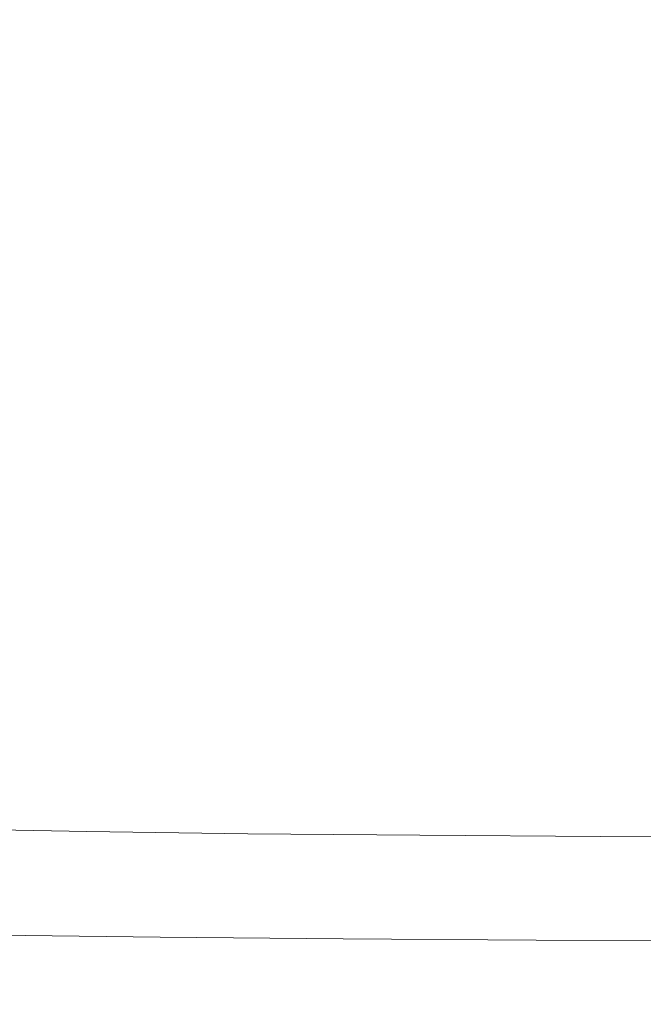
# Model space of a CAD drawing. Extents: x -770 to 820, y -302 to 398.
# Drawn here: x -291 to -166, y -202 to -3 of the extents above; entities that cross this region are included whole.
import ezdxf

# ---------------------------------------------------------------- set-up
doc = ezdxf.new("R2010")
doc.units = 0
doc.header["$LTSCALE"] = 500
doc.header["$MEASUREMENT"] = 0
doc.layers.add('ASSOS_CERAMIKA', color=7, linetype='Continuous')

msp = doc.modelspace()

# ---------------------------------------------------------------- linework, layer by layer
at = {"layer": 'ASSOS_CERAMIKA', "lineweight": 0}
for points, invisible_edges in [([(-262.65, -9.26, 10.21), (-297.22, -9.15, 10.21), (-297.67, 19.32, 10.2), (-263.06, 19.26, 10.2)], 15), ([(-225.76, -9.34, 10.21), (-262.65, -9.26, 10.21), (-263.06, 19.26, 10.2), (-226.12, 19.22, 10.2)], 15), ([(-186.89, -9.4, 10.21), (-225.76, -9.34, 10.21), (-226.12, 19.22, 10.2), (-187.19, 19.19, 10.2)], 15), ([(-146.36, -9.44, 10.21), (-186.89, -9.4, 10.21), (-187.19, 19.19, 10.2), (-146.6, 19.17, 10.2)], 15), ([(-182.73, 4.72, 164.74), (-180.46, -4.96, 164.74), (-144, 3.64, 164.69), (-145.96, 11.77, 164.69)], 15), ([(-264.11, -10.91, 165.14), (-222.66, -2.95, 164.87), (-224.51, 9.13, 164.87), (-266.19, 3.05, 165.14)], 15), ([(-222.66, -2.95, 164.87), (-220.05, -14.31, 164.87), (-180.46, -4.96, 164.74), (-182.73, 4.72, 164.74)], 15), ([(-264.11, -10.91, 165.14), (-266.19, 3.05, 165.14), (-307.77, -3.01, 165.58), (-305.44, -18.84, 165.58)], 15), ([(-180.46, -4.96, 164.74), (-177.48, -13.91, 164.74), (-141.45, -3.91, 164.69), (-144, 3.64, 164.69)], 15), ([(-264.11, -10.91, 165.14), (-261.15, -24.01, 165.14), (-220.05, -14.31, 164.87), (-222.66, -2.95, 164.87)], 15), ([(-177.48, -13.91, 164.74), (-173.7, -21.97, 164.74), (-138.24, -10.76, 164.69), (-141.45, -3.91, 164.69)], 15), ([(-220.05, -14.31, 164.87), (-216.6, -24.77, 164.87), (-177.48, -13.91, 164.74), (-180.46, -4.96, 164.74)], 15), ([(-262.09, -36.91, 10.24), (-296.59, -36.75, 10.24), (-297.22, -9.15, 10.21), (-262.65, -9.26, 10.21)], 15), ([(-225.27, -37.03, 10.24), (-262.09, -36.91, 10.24), (-262.65, -9.26, 10.21), (-225.76, -9.34, 10.21)], 15), ([(-186.47, -37.11, 10.24), (-225.27, -37.03, 10.24), (-225.76, -9.34, 10.21), (-186.89, -9.4, 10.21)], 15), ([(-146.02, -37.17, 10.24), (-186.47, -37.11, 10.24), (-186.89, -9.4, 10.21), (-146.36, -9.44, 10.21)], 15), ([(-264.11, -10.91, 165.14), (-305.44, -18.84, 165.58), (-302.14, -33.69, 165.58), (-261.15, -24.01, 165.14)], 15), ([(-173.7, -21.97, 164.74), (-169.04, -29.02, 164.74), (-134.31, -16.81, 164.69), (-138.24, -10.76, 164.69)], 15), ([(-216.6, -24.77, 164.87), (-212.19, -34.15, 164.87), (-173.7, -21.97, 164.74), (-177.48, -13.91, 164.74)], 15), ([(-261.15, -24.01, 165.14), (-257.21, -36.04, 165.14), (-216.6, -24.77, 164.87), (-220.05, -14.31, 164.87)], 15), ([(-163.42, -34.89, 164.74), (-129.61, -21.93, 164.69), (-134.31, -16.81, 164.69), (-169.04, -29.02, 164.74)], 15), ([(-212.19, -34.15, 164.87), (-206.74, -42.27, 164.87), (-169.04, -29.02, 164.74), (-173.7, -21.97, 164.74)], 15), ([(-261.15, -24.01, 165.14), (-302.14, -33.69, 165.58), (-297.7, -47.29, 165.58), (-257.21, -36.04, 165.14)], 15), ([(-257.21, -36.04, 165.14), (-252.15, -46.79, 165.14), (-212.19, -34.15, 164.87), (-216.6, -24.77, 164.87)], 15), ([(-200.14, -48.96, 164.87), (-163.42, -34.89, 164.74), (-169.04, -29.02, 164.74), (-206.74, -42.27, 164.87)], 15), ([(-252.15, -46.79, 165.14), (-245.88, -56.04, 165.14), (-206.74, -42.27, 164.87), (-212.19, -34.15, 164.87)], 15), ([(-192.39, -54.38, 164.87), (-156.85, -39.71, 164.74), (-163.42, -34.89, 164.74), (-200.14, -48.96, 164.87)], 15), ([(-257.21, -36.04, 165.14), (-297.7, -47.29, 165.58), (-292.01, -59.4, 165.58), (-252.15, -46.79, 165.14)], 15), ([(-261.44, -63.25, 10.31), (-295.86, -63.04, 10.31), (-296.59, -36.75, 10.24), (-262.09, -36.91, 10.24)], 15), ([(-224.7, -63.41, 10.31), (-261.44, -63.25, 10.31), (-262.09, -36.91, 10.24), (-225.27, -37.03, 10.24)], 15), ([(-185.99, -63.52, 10.31), (-224.7, -63.41, 10.31), (-225.27, -37.03, 10.24), (-186.47, -37.11, 10.24)], 15), ([(-145.63, -63.59, 10.31), (-185.99, -63.52, 10.31), (-186.47, -37.11, 10.24), (-146.02, -37.17, 10.24)], 15), ([(-183.49, -58.67, 164.87), (-149.33, -43.62, 164.74), (-156.85, -39.71, 164.74), (-192.39, -54.38, 164.87)], 15), ([(-238.25, -63.58, 165.14), (-200.14, -48.96, 164.87), (-206.74, -42.27, 164.87), (-245.88, -56.04, 165.14)], 15), ([(-173.45, -62.02, 164.87), (-140.87, -46.74, 164.74), (-149.33, -43.62, 164.74), (-183.49, -58.67, 164.87)], 15), ([(-252.15, -46.79, 165.14), (-292.01, -59.4, 165.58), (-284.91, -69.77, 165.58), (-245.88, -56.04, 165.14)], 15), ([(-173.45, -62.02, 164.87), (-162.25, -64.57, 164.87), (-131.45, -49.2, 164.74), (-140.87, -46.74, 164.74)], 15), ([(-229.28, -69.6, 165.14), (-192.39, -54.38, 164.87), (-200.14, -48.96, 164.87), (-238.25, -63.58, 165.14)], 15), ([(-218.95, -74.3, 165.14), (-183.49, -58.67, 164.87), (-192.39, -54.38, 164.87), (-229.28, -69.6, 165.14)], 15), ([(-238.25, -63.58, 165.14), (-245.88, -56.04, 165.14), (-284.91, -69.77, 165.58), (-276.26, -78.15, 165.58)], 15), ([(-292.01, -59.4, 165.58), (-330.18, -71.48, 166.25), (-322.29, -82.92, 166.25), (-284.91, -69.77, 165.58)], 15), ([(-207.27, -77.87, 165.14), (-173.45, -62.02, 164.87), (-183.49, -58.67, 164.87), (-218.95, -74.3, 165.14)], 15), ([(-261.44, -63.25, 10.31), (-260.79, -87.85, 10.43), (-295.14, -87.59, 10.43), (-295.86, -63.04, 10.31)], 15), ([(-229.28, -69.6, 165.14), (-238.25, -63.58, 165.14), (-276.26, -78.15, 165.58), (-266.06, -84.78, 165.58)], 15), ([(-224.7, -63.41, 10.31), (-224.13, -88.04, 10.43), (-260.79, -87.85, 10.43), (-261.44, -63.25, 10.31)], 15), ([(-185.99, -63.52, 10.31), (-185.5, -88.17, 10.43), (-224.13, -88.04, 10.43), (-224.7, -63.41, 10.31)], 15), ([(-207.27, -77.87, 165.14), (-194.23, -80.52, 165.14), (-162.25, -64.57, 164.87), (-173.45, -62.02, 164.87)], 15), ([(-145.63, -63.59, 10.31), (-145.24, -88.27, 10.43), (-185.5, -88.17, 10.43), (-185.99, -63.52, 10.31)], 15), ([(-194.23, -80.52, 165.14), (-179.83, -82.44, 165.14), (-149.91, -66.48, 164.87), (-162.25, -64.57, 164.87)], 15), ([(-179.83, -82.44, 165.14), (-164.07, -83.81, 165.14), (-136.41, -67.93, 164.87), (-149.91, -66.48, 164.87)], 15), ([(-276.26, -78.15, 165.58), (-284.91, -69.77, 165.58), (-322.29, -82.92, 166.25), (-312.66, -92.12, 166.25)], 15), ([(-218.95, -74.3, 165.14), (-229.28, -69.6, 165.14), (-266.06, -84.78, 165.58), (-254.31, -89.88, 165.58)], 15), ([(-207.27, -77.87, 165.14), (-218.95, -74.3, 165.14), (-254.31, -89.88, 165.58), (-241, -93.69, 165.58)], 15), ([(-266.06, -84.78, 165.58), (-276.26, -78.15, 165.58), (-312.66, -92.12, 166.25), (-301.3, -99.33, 166.25)], 15), ([(-207.27, -77.87, 165.14), (-241, -93.69, 165.58), (-226.12, -96.44, 165.58), (-194.23, -80.52, 165.14)], 15), ([(-194.23, -80.52, 165.14), (-226.12, -96.44, 165.58), (-209.68, -98.35, 165.58), (-179.83, -82.44, 165.14)], 15), ([(-179.83, -82.44, 165.14), (-209.68, -98.35, 165.58), (-191.66, -99.66, 165.58), (-164.07, -83.81, 165.14)], 15), ([(-254.31, -89.88, 165.58), (-266.06, -84.78, 165.58), (-301.3, -99.33, 166.25), (-288.18, -104.82, 166.25)], 15), ([(-164.07, -83.81, 165.14), (-191.66, -99.66, 165.58), (-172.06, -100.6, 165.58), (-146.95, -84.85, 165.14)], 15), ([(-128.46, -85.74, 165.14), (-146.95, -84.85, 165.14), (-172.06, -100.6, 165.58), (-150.88, -101.4, 165.58)], 15), ([(-260.79, -87.85, 10.43), (-260.22, -110.26, 10.61), (-294.5, -109.96, 10.61), (-295.14, -87.59, 10.43)], 15), ([(-224.13, -88.04, 10.43), (-223.63, -110.49, 10.61), (-260.22, -110.26, 10.61), (-260.79, -87.85, 10.43)], 15), ([(-185.5, -88.17, 10.43), (-185.08, -110.65, 10.61), (-223.63, -110.49, 10.61), (-224.13, -88.04, 10.43)], 15), ([(-145.24, -88.27, 10.43), (-144.9, -110.75, 10.61), (-185.08, -110.65, 10.61), (-185.5, -88.17, 10.43)], 15), ([(-241, -93.69, 165.58), (-254.31, -89.88, 165.58), (-288.18, -104.82, 166.25), (-273.3, -108.85, 166.25)], 15), ([(-241, -93.69, 165.58), (-273.3, -108.85, 166.25), (-256.67, -111.69, 166.25), (-226.12, -96.44, 165.58)], 15), ([(-226.12, -96.44, 165.58), (-256.67, -111.69, 166.25), (-238.26, -113.6, 166.25), (-209.68, -98.35, 165.58)], 15), ([(-288.18, -104.82, 166.25), (-301.3, -99.33, 166.25), (-333.52, -112.64, 167.18), (-319.15, -118.48, 167.18)], 15), ([(-209.68, -98.35, 165.58), (-238.26, -113.6, 166.25), (-218.07, -114.84, 166.25), (-191.66, -99.66, 165.58)], 15), ([(-191.66, -99.66, 165.58), (-218.07, -114.84, 166.25), (-196.11, -115.69, 166.25), (-172.06, -100.6, 165.58)], 15), ([(-150.88, -101.4, 165.58), (-172.06, -100.6, 165.58), (-196.11, -115.69, 166.25), (-172.35, -116.41, 166.25)], 15), ([(-128.31, -102.07, 165.58), (-150.88, -101.4, 165.58), (-172.35, -116.41, 166.25), (-147.03, -117, 166.25)], 15), ([(-273.3, -108.85, 166.25), (-288.18, -104.82, 166.25), (-319.15, -118.48, 167.18), (-302.85, -122.71, 167.18)], 15), ([(-273.3, -108.85, 166.25), (-302.85, -122.71, 167.18), (-284.6, -125.64, 167.18), (-256.67, -111.69, 166.25)], 15), ([(-260.22, -110.26, 10.61), (-259.8, -130.06, 10.85), (-294.04, -129.73, 10.85), (-294.5, -109.96, 10.61)], 15), ([(-223.63, -110.49, 10.61), (-223.27, -130.31, 10.85), (-259.8, -130.06, 10.85), (-260.22, -110.26, 10.61)], 15), ([(-185.08, -110.65, 10.61), (-184.77, -130.49, 10.85), (-223.27, -130.31, 10.85), (-223.63, -110.49, 10.61)], 15), ([(-144.9, -110.75, 10.61), (-144.65, -130.61, 10.85), (-184.77, -130.49, 10.85), (-185.08, -110.65, 10.61)], 15), ([(-256.67, -111.69, 166.25), (-284.6, -125.64, 167.18), (-264.4, -127.55, 167.18), (-238.26, -113.6, 166.25)], 15), ([(-238.26, -113.6, 166.25), (-264.4, -127.55, 167.18), (-242.24, -128.74, 167.18), (-218.07, -114.84, 166.25)], 15), ([(-218.07, -114.84, 166.25), (-242.24, -128.74, 167.18), (-218.1, -129.5, 167.18), (-196.11, -115.69, 166.25)], 15), ([(-172.35, -116.41, 166.25), (-196.11, -115.69, 166.25), (-218.1, -129.5, 167.18), (-191.99, -130.14, 167.18)], 15), ([(-147.03, -117, 166.25), (-172.35, -116.41, 166.25), (-191.99, -130.14, 167.18), (-164.15, -130.66, 167.18)], 15), ([(-302.85, -122.71, 167.18), (-328.3, -134.67, 168.43), (-308.66, -137.67, 168.43), (-284.6, -125.64, 167.18)], 15), ([(-284.6, -125.64, 167.18), (-308.66, -137.67, 168.43), (-286.92, -139.58, 168.43), (-264.4, -127.55, 167.18)], 15), ([(-264.4, -127.55, 167.18), (-286.92, -139.58, 168.43), (-263.05, -140.72, 168.43), (-242.24, -128.74, 167.18)], 15), ([(-242.24, -128.74, 167.18), (-263.05, -140.72, 168.43), (-237.05, -141.41, 168.43), (-218.1, -129.5, 167.18)], 15), ([(-259.8, -130.06, 10.85), (-259.63, -146.81, 11.18), (-293.85, -146.45, 11.18), (-294.04, -129.73, 10.85)], 15), ([(-223.27, -130.31, 10.85), (-223.12, -147.09, 11.18), (-259.63, -146.81, 11.18), (-259.8, -130.06, 10.85)], 15), ([(-191.99, -130.14, 167.18), (-218.1, -129.5, 167.18), (-237.05, -141.41, 168.43), (-208.91, -141.98, 168.43)], 15), ([(-184.77, -130.49, 10.85), (-184.64, -147.28, 11.18), (-223.12, -147.09, 11.18), (-223.27, -130.31, 10.85)], 15), ([(-164.15, -130.66, 167.18), (-191.99, -130.14, 167.18), (-208.91, -141.98, 168.43), (-178.9, -142.43, 168.43)], 15), ([(-144.65, -130.61, 10.85), (-144.54, -147.41, 11.18), (-184.64, -147.28, 11.18), (-184.77, -130.49, 10.85)], 15), ([(-134.83, -131.06, 167.18), (-164.15, -130.66, 167.18), (-178.9, -142.43, 168.43), (-147.29, -142.79, 168.43)], 15), ([(-327.6, -147.15, 170.03), (-304.63, -149.06, 170.03), (-286.92, -139.58, 168.43), (-308.66, -137.67, 168.43)], 15), ([(-304.63, -149.06, 170.03), (-279.42, -150.16, 170.03), (-263.05, -140.72, 168.43), (-286.92, -139.58, 168.43)], 15), ([(-279.42, -150.16, 170.03), (-251.96, -150.8, 170.03), (-237.05, -141.41, 168.43), (-263.05, -140.72, 168.43)], 15), ([(-222.22, -151.32, 170.03), (-208.91, -141.98, 168.43), (-237.05, -141.41, 168.43), (-251.96, -150.8, 170.03)], 15), ([(-190.5, -151.72, 170.03), (-178.9, -142.43, 168.43), (-208.91, -141.98, 168.43), (-222.22, -151.32, 170.03)], 15), ([(-157.09, -152.03, 170.03), (-147.29, -142.79, 168.43), (-178.9, -142.43, 168.43), (-190.5, -151.72, 170.03)], 15), ([(-259.78, -160.07, 11.6), (-294.02, -159.68, 11.6), (-293.85, -146.45, 11.18), (-259.63, -146.81, 11.18)], 15), ([(-223.25, -160.37, 11.6), (-259.78, -160.07, 11.6), (-259.63, -146.81, 11.18), (-223.12, -147.09, 11.18)], 15), ([(-184.75, -160.58, 11.6), (-223.25, -160.37, 11.6), (-223.12, -147.09, 11.18), (-184.64, -147.28, 11.18)], 15), ([(-144.63, -160.72, 11.6), (-184.75, -160.58, 11.6), (-184.64, -147.28, 11.18), (-144.54, -147.41, 11.18)], 15), ([(-318.2, -156.34, 172.17), (-291.97, -157.42, 172.17), (-279.42, -150.16, 170.03), (-304.63, -149.06, 170.03)], 15), ([(-291.97, -157.42, 172.17), (-263.37, -158.02, 172.17), (-251.96, -150.8, 170.03), (-279.42, -150.16, 170.03)], 15), ([(-232.41, -158.49, 172.17), (-222.22, -151.32, 170.03), (-251.96, -150.8, 170.03), (-263.37, -158.02, 172.17)], 15), ([(-199.39, -158.86, 172.17), (-190.5, -151.72, 170.03), (-222.22, -151.32, 170.03), (-232.41, -158.49, 172.17)], 15), ([(-164.59, -159.14, 172.17), (-157.09, -152.03, 170.03), (-190.5, -151.72, 170.03), (-199.39, -158.86, 172.17)], 15), ([(-301.28, -162.84, 175.06), (-271.85, -163.41, 175.06), (-263.37, -158.02, 172.17), (-291.97, -157.42, 172.17)], 15), ([(-239.98, -163.86, 175.06), (-232.41, -158.49, 172.17), (-263.37, -158.02, 172.17), (-271.85, -163.41, 175.06)], 15), ([(-205.99, -164.2, 175.06), (-199.39, -158.86, 172.17), (-232.41, -158.49, 172.17), (-239.98, -163.86, 175.06)], 15), ([(-170.17, -164.45, 175.06), (-164.59, -159.14, 172.17), (-199.39, -158.86, 172.17), (-205.99, -164.2, 175.06)], 15), ([(-260.19, -170.26, 12.17), (-294.48, -169.85, 12.17), (-294.02, -159.68, 11.6), (-259.78, -160.07, 11.6)], 15), ([(-223.6, -170.57, 12.17), (-260.19, -170.26, 12.17), (-259.78, -160.07, 11.6), (-223.25, -160.37, 11.6)], 15), ([(-185.05, -170.79, 12.17), (-223.6, -170.57, 12.17), (-223.25, -160.37, 11.6), (-184.75, -160.58, 11.6)], 15), ([(-144.87, -170.94, 12.17), (-185.05, -170.79, 12.17), (-184.75, -160.58, 11.6), (-144.63, -160.72, 11.6)], 15), ([(-132.84, -164.62, 175.06), (-128.33, -159.33, 172.17), (-164.59, -159.14, 172.17), (-170.17, -164.45, 175.06)], 15), ([(-307.97, -166.77, 178.87), (-277.94, -167.32, 178.87), (-271.85, -163.41, 175.06), (-301.28, -162.84, 175.06)], 14), ([(-245.42, -167.75, 178.87), (-239.98, -163.86, 175.06), (-271.85, -163.41, 175.06), (-277.94, -167.32, 178.87)], 7), ([(-210.73, -168.08, 178.87), (-205.99, -164.2, 175.06), (-239.98, -163.86, 175.06), (-245.42, -167.75, 178.87)], 7), ([(-174.17, -168.32, 178.87), (-170.17, -164.45, 175.06), (-205.99, -164.2, 175.06), (-210.73, -168.08, 178.87)], 7), ([(-136.07, -168.48, 178.87), (-132.84, -164.62, 175.06), (-170.17, -164.45, 175.06), (-174.17, -168.32, 178.87)], 7), ([(-307.97, -166.77, 178.87), (-312.64, -169.57, 183.8), (-282.19, -170.11, 183.8), (-277.94, -167.32, 178.87)], 15), ([(-245.42, -167.75, 178.87), (-277.94, -167.32, 178.87), (-282.19, -170.11, 183.8), (-249.22, -170.53, 183.8)], 15), ([(-210.73, -168.08, 178.87), (-245.42, -167.75, 178.87), (-249.22, -170.53, 183.8), (-214.04, -170.85, 183.8)], 15), ([(-174.17, -168.32, 178.87), (-210.73, -168.08, 178.87), (-214.04, -170.85, 183.8), (-176.97, -171.08, 183.8)], 15), ([(-136.07, -168.48, 178.87), (-174.17, -168.32, 178.87), (-176.97, -171.08, 183.8), (-138.34, -171.23, 183.8)], 15), ([(-312.64, -169.57, 183.8), (-315.89, -171.58, 190.04), (-285.16, -172.12, 190.04), (-282.19, -170.11, 183.8)], 15), ([(-260.8, -177.8, 12.95), (-295.16, -177.37, 12.95), (-294.48, -169.85, 12.17), (-260.19, -170.26, 12.17)], 15), ([(-249.22, -170.53, 183.8), (-282.19, -170.11, 183.8), (-285.16, -172.12, 190.04), (-251.87, -172.54, 190.04)], 15), ([(-224.13, -178.12, 12.95), (-260.8, -177.8, 12.95), (-260.19, -170.26, 12.17), (-223.6, -170.57, 12.17)], 15), ([(-214.04, -170.85, 183.8), (-249.22, -170.53, 183.8), (-251.87, -172.54, 190.04), (-216.35, -172.85, 190.04)], 15), ([(-185.5, -178.34, 12.95), (-224.13, -178.12, 12.95), (-223.6, -170.57, 12.17), (-185.05, -170.79, 12.17)], 15), ([(-176.97, -171.08, 183.8), (-214.04, -170.85, 183.8), (-216.35, -172.85, 190.04), (-178.92, -173.07, 190.04)], 15), ([(-145.23, -178.5, 12.95), (-185.5, -178.34, 12.95), (-185.05, -170.79, 12.17), (-144.87, -170.94, 12.17)], 15), ([(-315.89, -171.58, 190.04), (-318.34, -173.16, 197.79), (-287.38, -173.7, 197.79), (-285.16, -172.12, 190.04)], 15), ([(-251.87, -172.54, 190.04), (-285.16, -172.12, 190.04), (-287.38, -173.7, 197.79), (-253.85, -174.12, 197.79)], 15), ([(-216.35, -172.85, 190.04), (-251.87, -172.54, 190.04), (-253.85, -174.12, 197.79), (-218.08, -174.43, 197.79)], 15), ([(-178.92, -173.07, 190.04), (-216.35, -172.85, 190.04), (-218.08, -174.43, 197.79), (-180.39, -174.65, 197.79)], 15), ([(-138.34, -171.23, 183.8), (-176.97, -171.08, 183.8), (-178.92, -173.07, 190.04), (-139.91, -173.22, 190.04)], 15), ([(-323.22, -176.42, 218.55), (-291.82, -176.97, 218.55), (-289.42, -175.2, 207.23), (-320.58, -174.66, 207.23)], 15), ([(-318.34, -173.16, 197.79), (-320.58, -174.66, 207.23), (-289.42, -175.2, 207.23), (-287.38, -173.7, 197.79)], 15), ([(-253.85, -174.12, 197.79), (-287.38, -173.7, 197.79), (-289.42, -175.2, 207.23), (-255.68, -175.62, 207.23)], 15), ([(-218.08, -174.43, 197.79), (-253.85, -174.12, 197.79), (-255.68, -175.62, 207.23), (-219.67, -175.94, 207.23)], 15), ([(-180.39, -174.65, 197.79), (-218.08, -174.43, 197.79), (-219.67, -175.94, 207.23), (-181.73, -176.16, 207.23)], 15), ([(-141.1, -174.8, 197.79), (-180.39, -174.65, 197.79), (-181.73, -176.16, 207.23), (-142.19, -176.31, 207.23)], 15), ([(-139.91, -173.22, 190.04), (-178.92, -173.07, 190.04), (-180.39, -174.65, 197.79), (-141.1, -174.8, 197.79)], 15), ([(-257.82, -177.39, 218.55), (-255.68, -175.62, 207.23), (-289.42, -175.2, 207.23), (-291.82, -176.97, 218.55)], 15), ([(-221.54, -177.71, 218.55), (-219.67, -175.94, 207.23), (-255.68, -175.62, 207.23), (-257.82, -177.39, 218.55)], 15), ([(-183.32, -177.94, 218.55), (-181.73, -176.16, 207.23), (-219.67, -175.94, 207.23), (-221.54, -177.71, 218.55)], 15), ([(-143.48, -178.09, 218.55), (-142.19, -176.31, 207.23), (-181.73, -176.16, 207.23), (-183.32, -177.94, 218.55)], 15), ([(-261.53, -183.1, 14.01), (-295.98, -182.66, 14.01), (-295.16, -177.37, 12.95), (-260.8, -177.8, 12.95)], 15), ([(-260.29, -179.43, 231.54), (-257.82, -177.39, 218.55), (-291.82, -176.97, 218.55), (-294.58, -179, 231.54)], 15), ([(-224.77, -183.42, 14.01), (-261.53, -183.1, 14.01), (-260.8, -177.8, 12.95), (-224.13, -178.12, 12.95)], 15), ([(-223.7, -179.75, 231.54), (-221.54, -177.71, 218.55), (-257.82, -177.39, 218.55), (-260.29, -179.43, 231.54)], 15), ([(-186.04, -183.66, 14.01), (-224.77, -183.42, 14.01), (-224.13, -178.12, 12.95), (-185.5, -178.34, 12.95)], 15), ([(-185.14, -179.98, 231.54), (-183.32, -177.94, 218.55), (-221.54, -177.71, 218.55), (-223.7, -179.75, 231.54)], 15), ([(-145.67, -183.81, 14.01), (-186.04, -183.66, 14.01), (-185.5, -178.34, 12.95), (-145.23, -178.5, 12.95)], 15), ([(-144.95, -180.13, 231.54), (-143.48, -178.09, 218.55), (-183.32, -177.94, 218.55), (-185.14, -179.98, 231.54)], 15), ([(-263.07, -181.72, 245.96), (-260.29, -179.43, 231.54), (-294.58, -179, 231.54), (-297.7, -181.29, 245.96)], 15), ([(-226.12, -182.05, 245.96), (-223.7, -179.75, 231.54), (-260.29, -179.43, 231.54), (-263.07, -181.72, 245.96)], 15), ([(-187.2, -182.28, 245.96), (-185.14, -179.98, 231.54), (-223.7, -179.75, 231.54), (-226.12, -182.05, 245.96)], 15), ([(-146.62, -182.43, 245.96), (-144.95, -180.13, 231.54), (-185.14, -179.98, 231.54), (-187.2, -182.28, 245.96)], 15), ([(-266.17, -184.28, 261.6), (-263.07, -181.72, 245.96), (-297.7, -181.29, 245.96), (-301.17, -183.84, 261.6)], 15), ([(-261.53, -183.1, 14.01), (-262.33, -186.58, 15.39), (-296.88, -186.13, 15.39), (-295.98, -182.66, 14.01)], 15), ([(-228.83, -184.6, 261.6), (-226.12, -182.05, 245.96), (-263.07, -181.72, 245.96), (-266.17, -184.28, 261.6)], 15), ([(-189.48, -184.84, 261.6), (-187.2, -182.28, 245.96), (-226.12, -182.05, 245.96), (-228.83, -184.6, 261.6)], 15), ([(-148.47, -184.99, 261.6), (-146.62, -182.43, 245.96), (-187.2, -182.28, 245.96), (-189.48, -184.84, 261.6)], 15), ([(-266.17, -184.28, 261.6), (-301.17, -183.84, 261.6), (-304.98, -186.64, 278.23), (-269.58, -187.08, 278.23)], 15), ([(-228.83, -184.6, 261.6), (-266.17, -184.28, 261.6), (-269.58, -187.08, 278.23), (-231.8, -187.41, 278.23)], 15), ([(-224.77, -183.42, 14.01), (-225.47, -186.91, 15.39), (-262.33, -186.58, 15.39), (-261.53, -183.1, 14.01)], 15), ([(-189.48, -184.84, 261.6), (-228.83, -184.6, 261.6), (-231.8, -187.41, 278.23), (-192, -187.65, 278.23)], 15), ([(-186.04, -183.66, 14.01), (-186.63, -187.14, 15.39), (-225.47, -186.91, 15.39), (-224.77, -183.42, 14.01)], 15), ([(-145.67, -183.81, 14.01), (-146.14, -187.3, 15.39), (-186.63, -187.14, 15.39), (-186.04, -183.66, 14.01)], 15), ([(-269.58, -187.08, 278.23), (-304.98, -186.64, 278.23), (-309.14, -189.69, 295.63), (-273.29, -190.13, 295.63)], 15), ([(-262.33, -186.58, 15.39), (-263.13, -188.65, 17.17), (-297.78, -188.21, 17.17), (-296.88, -186.13, 15.39)], 13), ([(-225.47, -186.91, 15.39), (-226.17, -188.99, 17.17), (-263.13, -188.65, 17.17), (-262.33, -186.58, 15.39)], 13), ([(-148.47, -184.99, 261.6), (-189.48, -184.84, 261.6), (-192, -187.65, 278.23), (-150.51, -187.81, 278.23)], 15), ([(-263.13, -188.65, 17.17), (-263.88, -189.74, 19.39), (-298.61, -189.3, 19.39), (-297.78, -188.21, 17.17)], 15), ([(-231.8, -187.41, 278.23), (-269.58, -187.08, 278.23), (-273.29, -190.13, 295.63), (-235.04, -190.47, 295.63)], 15), ([(-226.17, -188.99, 17.17), (-226.82, -190.08, 19.39), (-263.88, -189.74, 19.39), (-263.13, -188.65, 17.17)], 15), ([(-192, -187.65, 278.23), (-231.8, -187.41, 278.23), (-235.04, -190.47, 295.63), (-194.74, -190.71, 295.63)], 15), ([(-186.63, -187.14, 15.39), (-187.22, -189.23, 17.17), (-226.17, -188.99, 17.17), (-225.47, -186.91, 15.39)], 13), ([(-150.51, -187.81, 278.23), (-192, -187.65, 278.23), (-194.74, -190.71, 295.63), (-152.73, -190.87, 295.63)], 15), ([(-146.14, -187.3, 15.39), (-146.62, -189.38, 17.17), (-187.22, -189.23, 17.17), (-186.63, -187.14, 15.39)], 13), ([(-273.29, -190.13, 295.63), (-309.14, -189.69, 295.63), (-313.63, -192.98, 313.57), (-277.3, -193.43, 313.57)], 15), ([(-265.82, -191.44, 40.7), (-300.79, -190.99, 40.7), (-300.45, -190.72, 34.51), (-265.52, -191.17, 34.51)], 15), ([(-265.52, -191.17, 34.51), (-300.45, -190.72, 34.51), (-300.14, -190.47, 29.48), (-265.25, -190.92, 29.48)], 15), ([(-265.25, -190.92, 29.48), (-300.14, -190.47, 29.48), (-299.79, -190.19, 25.42), (-264.93, -190.64, 25.42)], 15), ([(-264.93, -190.64, 25.42), (-299.79, -190.19, 25.42), (-299.3, -189.82, 22.12), (-264.5, -190.27, 22.12)], 15), ([(-263.88, -189.74, 19.39), (-264.5, -190.27, 22.12), (-299.3, -189.82, 22.12), (-298.61, -189.3, 19.39)], 15), ([(-235.04, -190.47, 295.63), (-273.29, -190.13, 295.63), (-277.3, -193.43, 313.57), (-238.54, -193.77, 313.57)], 15), ([(-228.01, -191.25, 29.48), (-265.25, -190.92, 29.48), (-264.93, -190.64, 25.42), (-227.73, -190.97, 25.42)], 15), ([(-227.73, -190.97, 25.42), (-264.93, -190.64, 25.42), (-264.5, -190.27, 22.12), (-227.36, -190.6, 22.12)], 15), ([(-226.82, -190.08, 19.39), (-227.36, -190.6, 22.12), (-264.5, -190.27, 22.12), (-263.88, -189.74, 19.39)], 15), ([(-194.74, -190.71, 295.63), (-235.04, -190.47, 295.63), (-238.54, -193.77, 313.57), (-197.7, -194.01, 313.57)], 15), ([(-188.54, -191.21, 25.42), (-227.73, -190.97, 25.42), (-227.36, -190.6, 22.12), (-188.22, -190.84, 22.12)], 15), ([(-187.77, -190.32, 19.39), (-188.22, -190.84, 22.12), (-227.36, -190.6, 22.12), (-226.82, -190.08, 19.39)], 15), ([(-187.22, -189.23, 17.17), (-187.77, -190.32, 19.39), (-226.82, -190.08, 19.39), (-226.17, -188.99, 17.17)], 15), ([(-152.73, -190.87, 295.63), (-194.74, -190.71, 295.63), (-197.7, -194.01, 313.57), (-155.14, -194.18, 313.57)], 15), ([(-147.07, -190.48, 19.39), (-147.44, -191, 22.12), (-188.22, -190.84, 22.12), (-187.77, -190.32, 19.39)], 15), ([(-146.62, -189.38, 17.17), (-147.07, -190.48, 19.39), (-187.77, -190.32, 19.39), (-187.22, -189.23, 17.17)], 15), ([(-267.62, -193.04, 68.18), (-268.75, -194.03, 80.97), (-304.07, -193.58, 80.97), (-302.8, -192.59, 68.18)], 15), ([(-266.8, -192.32, 57.33), (-267.62, -193.04, 68.18), (-302.8, -192.59, 68.18), (-301.88, -191.87, 57.33)], 15), ([(-266.22, -191.81, 48.24), (-266.8, -192.32, 57.33), (-301.88, -191.87, 57.33), (-301.24, -191.36, 48.24)], 15), ([(-265.82, -191.44, 40.7), (-266.22, -191.81, 48.24), (-301.24, -191.36, 48.24), (-300.79, -190.99, 40.7)], 15), ([(-229.37, -192.66, 57.33), (-230.08, -193.38, 68.18), (-267.62, -193.04, 68.18), (-266.8, -192.32, 57.33)], 15), ([(-228.87, -192.15, 48.24), (-229.37, -192.66, 57.33), (-266.8, -192.32, 57.33), (-266.22, -191.81, 48.24)], 15), ([(-228.51, -191.78, 40.7), (-228.87, -192.15, 48.24), (-266.22, -191.81, 48.24), (-265.82, -191.44, 40.7)], 15), ([(-228.51, -191.78, 40.7), (-265.82, -191.44, 40.7), (-265.52, -191.17, 34.51), (-228.25, -191.5, 34.51)], 15), ([(-228.25, -191.5, 34.51), (-265.52, -191.17, 34.51), (-265.25, -190.92, 29.48), (-228.01, -191.25, 29.48)], 15), ([(-189.93, -192.9, 57.33), (-190.53, -193.63, 68.18), (-230.08, -193.38, 68.18), (-229.37, -192.66, 57.33)], 15), ([(-189.5, -192.39, 48.24), (-189.93, -192.9, 57.33), (-229.37, -192.66, 57.33), (-228.87, -192.15, 48.24)], 15), ([(-189.2, -192.02, 40.7), (-189.5, -192.39, 48.24), (-228.87, -192.15, 48.24), (-228.51, -191.78, 40.7)], 15), ([(-189.2, -192.02, 40.7), (-228.51, -191.78, 40.7), (-228.25, -191.5, 34.51), (-188.98, -191.74, 34.51)], 15), ([(-188.98, -191.74, 34.51), (-228.25, -191.5, 34.51), (-228.01, -191.25, 29.48), (-188.78, -191.5, 29.48)], 15), ([(-188.78, -191.5, 29.48), (-228.01, -191.25, 29.48), (-227.73, -190.97, 25.42), (-188.54, -191.21, 25.42)], 15), ([(-148.48, -192.55, 48.24), (-148.82, -193.06, 57.33), (-189.93, -192.9, 57.33), (-189.5, -192.39, 48.24)], 15), ([(-148.23, -192.18, 40.7), (-148.48, -192.55, 48.24), (-189.5, -192.39, 48.24), (-189.2, -192.02, 40.7)], 15), ([(-148.23, -192.18, 40.7), (-189.2, -192.02, 40.7), (-188.98, -191.74, 34.51), (-148.05, -191.9, 34.51)], 15), ([(-148.05, -191.9, 34.51), (-188.98, -191.74, 34.51), (-188.78, -191.5, 29.48), (-147.89, -191.66, 29.48)], 15), ([(-147.89, -191.66, 29.48), (-188.78, -191.5, 29.48), (-188.54, -191.21, 25.42), (-147.7, -191.38, 25.42)], 15), ([(-147.7, -191.38, 25.42), (-188.54, -191.21, 25.42), (-188.22, -190.84, 22.12), (-147.44, -191, 22.12)], 15), ([(-277.3, -193.43, 313.57), (-313.63, -192.98, 313.57), (-318.46, -196.51, 331.83), (-281.62, -196.97, 331.83)], 15), ([(-270.27, -195.35, 95.91), (-305.77, -194.89, 95.91), (-304.07, -193.58, 80.97), (-268.75, -194.03, 80.97)], 15), ([(-238.54, -193.77, 313.57), (-277.3, -193.43, 313.57), (-281.62, -196.97, 331.83), (-242.31, -197.31, 331.83)], 15), ([(-232.4, -195.69, 95.91), (-270.27, -195.35, 95.91), (-268.75, -194.03, 80.97), (-231.07, -194.37, 80.97)], 15), ([(-230.08, -193.38, 68.18), (-231.07, -194.37, 80.97), (-268.75, -194.03, 80.97), (-267.62, -193.04, 68.18)], 15), ([(-197.7, -194.01, 313.57), (-238.54, -193.77, 313.57), (-242.31, -197.31, 331.83), (-200.89, -197.56, 331.83)], 15), ([(-192.5, -195.94, 95.91), (-232.4, -195.69, 95.91), (-231.07, -194.37, 80.97), (-191.37, -194.62, 80.97)], 15), ([(-190.53, -193.63, 68.18), (-191.37, -194.62, 80.97), (-231.07, -194.37, 80.97), (-230.08, -193.38, 68.18)], 15), ([(-155.14, -194.18, 313.57), (-197.7, -194.01, 313.57), (-200.89, -197.56, 331.83), (-157.72, -197.72, 331.83)], 15), ([(-150.9, -196.1, 95.91), (-192.5, -195.94, 95.91), (-191.37, -194.62, 80.97), (-149.99, -194.78, 80.97)], 15), ([(-149.31, -193.79, 68.18), (-149.99, -194.78, 80.97), (-191.37, -194.62, 80.97), (-190.53, -193.63, 68.18)], 15), ([(-148.82, -193.06, 57.33), (-149.31, -193.79, 68.18), (-190.53, -193.63, 68.18), (-189.93, -192.9, 57.33)], 15), ([(-286.22, -200.74, 350.19), (-281.62, -196.97, 331.83), (-318.46, -196.51, 331.83), (-323.62, -200.27, 350.19)], 15), ([(-274.51, -198.99, 131.65), (-310.52, -198.53, 131.65), (-307.92, -196.54, 112.85), (-272.19, -197, 112.85)], 15), ([(-272.19, -197, 112.85), (-307.92, -196.54, 112.85), (-305.77, -194.89, 95.91), (-270.27, -195.35, 95.91)], 15), ([(-234.07, -197.35, 112.85), (-272.19, -197, 112.85), (-270.27, -195.35, 95.91), (-232.4, -195.69, 95.91)], 15), ([(-193.91, -197.59, 112.85), (-234.07, -197.35, 112.85), (-232.4, -195.69, 95.91), (-192.5, -195.94, 95.91)], 15), ([(-152.05, -197.76, 112.85), (-193.91, -197.59, 112.85), (-192.5, -195.94, 95.91), (-150.9, -196.1, 95.91)], 15), ([(-277.25, -201.34, 152.16), (-313.58, -200.87, 152.16), (-310.52, -198.53, 131.65), (-274.51, -198.99, 131.65)], 15), ([(-246.33, -201.09, 350.19), (-242.31, -197.31, 331.83), (-281.62, -196.97, 331.83), (-286.22, -200.74, 350.19)], 15), ([(-236.1, -199.34, 131.65), (-274.51, -198.99, 131.65), (-272.19, -197, 112.85), (-234.07, -197.35, 112.85)], 15), ([(-204.29, -201.34, 350.19), (-200.89, -197.56, 331.83), (-242.31, -197.31, 331.83), (-246.33, -201.09, 350.19)], 15), ([(-195.63, -199.59, 131.65), (-236.1, -199.34, 131.65), (-234.07, -197.35, 112.85), (-193.91, -197.59, 112.85)], 15), ([(-160.47, -201.51, 350.19), (-157.72, -197.72, 331.83), (-200.89, -197.56, 331.83), (-204.29, -201.34, 350.19)], 15), ([(-153.45, -199.76, 131.65), (-195.63, -199.59, 131.65), (-193.91, -197.59, 112.85), (-152.05, -197.76, 112.85)], 15), ([(-291.11, -204.74, 368.64), (-286.22, -200.74, 350.19), (-323.62, -200.27, 350.19), (-329.09, -204.26, 368.64)], 15), ([(-238.49, -201.69, 152.16), (-277.25, -201.34, 152.16), (-274.51, -198.99, 131.65), (-236.1, -199.34, 131.65)], 15), ([(-197.65, -201.94, 152.16), (-238.49, -201.69, 152.16), (-236.1, -199.34, 131.65), (-195.63, -199.59, 131.65)], 15), ([(-155.09, -202.11, 152.16), (-197.65, -201.94, 152.16), (-195.63, -199.59, 131.65), (-153.45, -199.76, 131.65)], 15), ([(-277.25, -201.34, 152.16), (-280.41, -204.03, 174.23), (-317.11, -203.56, 174.23), (-313.58, -200.87, 152.16)], 15), ([(-250.59, -205.09, 368.64), (-246.33, -201.09, 350.19), (-286.22, -200.74, 350.19), (-291.11, -204.74, 368.64)], 15), ([(-238.49, -201.69, 152.16), (-241.25, -204.39, 174.23), (-280.41, -204.03, 174.23), (-277.25, -201.34, 152.16)], 15), ([(-207.9, -205.35, 368.64), (-204.29, -201.34, 350.19), (-246.33, -201.09, 350.19), (-250.59, -205.09, 368.64)], 15), ([(-197.65, -201.94, 152.16), (-199.98, -204.64, 174.23), (-241.25, -204.39, 174.23), (-238.49, -201.69, 152.16)], 15), ([(-163.4, -205.52, 368.64), (-160.47, -201.51, 350.19), (-204.29, -201.34, 350.19), (-207.9, -205.35, 368.64)], 15), ([(-155.09, -202.11, 152.16), (-156.98, -204.81, 174.23), (-199.98, -204.64, 174.23), (-197.65, -201.94, 152.16)], 15)]:
    msp.add_3dface(points, dxfattribs=dict(at, invisible_edges=invisible_edges))

doc.saveas('drawing.dxf')
